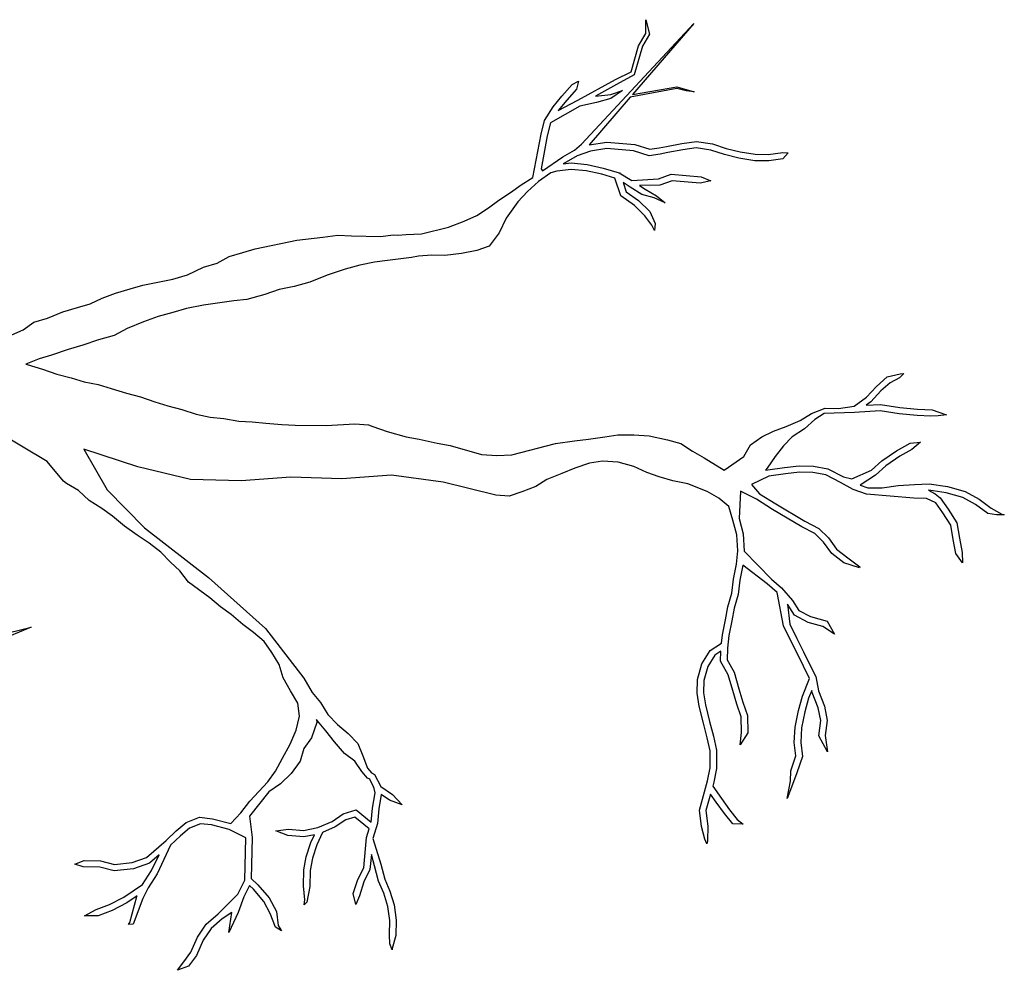
# Model space of a CAD drawing. Units: millimetres. Extents: x 38.4 to 69, y 12.6 to 25.4.
# Drawn here: x 66.4 to 67, y 16.3 to 17 of the extents above; entities that cross this region are included whole.
import ezdxf

# ---------------------------------------------------------------- set-up
doc = ezdxf.new("R2010")
doc.units = ezdxf.units.MM
doc.header["$LTSCALE"] = 0.5
doc.layers.add('Z-VEGTREEBE', color=1, linetype='Continuous')

msp = doc.modelspace()

# ---------------------------------------------------------------- linework, layer by layer
at = {"layer": 'Z-VEGTREEBE'}
for p, q in [((66.72968, 16.89661), (66.80464, 16.97707)), ((66.80464, 16.97707), (66.76376, 16.92963)), ((66.77261, 16.97049), (66.7726, 16.97959)), ((66.7726, 16.97959), (66.77507, 16.97004)), ((66.76771, 16.96219), (66.77261, 16.97049)), ((66.77507, 16.97004), (66.77028, 16.96188)), ((66.76274, 16.94485), (66.76771, 16.96219)), ((66.77028, 16.96188), (66.76478, 16.94284)), ((66.75241, 16.93971), (66.76274, 16.94485)), ((66.72342, 16.93634), (66.72763, 16.93863)), ((66.72763, 16.93863), (66.72641, 16.93329)), ((66.72721, 16.92594), (66.75241, 16.93971)), ((66.76478, 16.94284), (66.75296, 16.93641)), ((66.71669, 16.92863), (66.72342, 16.93634)), ((66.72641, 16.93329), (66.71992, 16.92586)), ((66.75296, 16.93641), (66.73908, 16.92852)), ((66.75702, 16.93249), (66.74925, 16.92717)), ((66.74938, 16.92978), (66.75702, 16.93249)), ((66.79326, 16.93366), (66.76225, 16.92788)), ((66.76376, 16.92963), (66.79334, 16.93487)), ((66.7995, 16.9322), (66.79326, 16.93366)), ((66.79334, 16.93487), (66.80486, 16.9316)), ((66.80486, 16.9316), (66.7995, 16.9322)), ((66.71076, 16.9216), (66.71669, 16.92863)), ((66.71422, 16.91909), (66.72721, 16.92594)), ((66.71992, 16.92586), (66.71422, 16.91909)), ((66.76225, 16.92788), (66.73473, 16.89616)), ((66.73908, 16.92852), (66.74938, 16.92978)), ((66.74925, 16.92717), (66.73979, 16.92431)), ((66.70516, 16.91251), (66.71076, 16.9216)), ((66.72868, 16.9219), (66.70912, 16.91082)), ((66.73979, 16.92431), (66.72868, 16.9219)), ((66.70274, 16.90321), (66.70516, 16.91251)), ((66.70912, 16.91082), (66.7069, 16.90228)), ((66.69734, 16.87444), (66.70274, 16.90321)), ((66.7069, 16.90228), (66.70273, 16.8801)), ((66.79668, 16.89717), (66.80626, 16.8985)), ((66.80626, 16.8985), (66.81702, 16.89681)), ((66.71729, 16.88825), (66.72496, 16.89266)), ((66.72496, 16.89266), (66.72968, 16.89661)), ((66.73579, 16.89201), (66.72675, 16.88878)), ((66.73473, 16.89616), (66.74654, 16.89801)), ((66.74668, 16.89373), (66.73579, 16.89201)), ((66.74654, 16.89801), (66.76531, 16.89633)), ((66.76448, 16.89213), (66.74668, 16.89373)), ((66.77488, 16.88892), (66.76448, 16.89213)), ((66.76531, 16.89633), (66.77523, 16.89326)), ((66.77523, 16.89326), (66.78149, 16.89416)), ((66.78149, 16.89416), (66.78631, 16.89518)), ((66.78631, 16.89518), (66.79668, 16.89717)), ((66.79737, 16.89297), (66.78716, 16.89101)), ((66.80622, 16.89419), (66.79737, 16.89297)), ((66.81603, 16.89265), (66.80622, 16.89419)), ((66.82504, 16.88971), (66.81603, 16.89265)), ((66.81702, 16.89681), (66.82622, 16.8938)), ((66.82622, 16.8938), (66.83547, 16.89152)), ((66.70363, 16.8788), (66.71729, 16.88825)), ((66.72675, 16.88878), (66.71956, 16.88465)), ((66.78224, 16.88997), (66.77488, 16.88892)), ((66.78716, 16.89101), (66.78224, 16.88997)), ((66.83462, 16.88734), (66.82504, 16.88971)), ((66.84516, 16.88564), (66.83462, 16.88734)), ((66.83547, 16.89152), (66.84551, 16.88989)), ((66.85452, 16.88558), (66.84516, 16.88564)), ((66.84551, 16.88989), (66.85424, 16.88984)), ((66.85424, 16.88984), (66.86382, 16.89117)), ((66.86393, 16.88688), (66.85452, 16.88558)), ((66.86382, 16.89117), (66.86743, 16.89085)), ((66.86743, 16.89085), (66.86393, 16.88688)), ((66.70273, 16.8801), (66.70363, 16.8788)), ((66.71329, 16.87868), (66.70929, 16.87754)), ((66.72281, 16.87985), (66.71329, 16.87868)), ((66.71956, 16.88465), (66.71754, 16.88349)), ((66.71754, 16.88349), (66.72274, 16.88413)), ((66.72274, 16.88413), (66.73357, 16.88316)), ((66.73291, 16.87895), (66.72281, 16.87985)), ((66.7432, 16.87663), (66.73291, 16.87895)), ((66.73357, 16.88316), (66.74427, 16.88075)), ((66.74427, 16.88075), (66.75491, 16.87762)), ((66.68943, 16.86964), (66.69734, 16.87444)), ((66.70929, 16.87754), (66.701, 16.8718)), ((66.75201, 16.87403), (66.7432, 16.87663)), ((66.75599, 16.86216), (66.75201, 16.87403)), ((66.75491, 16.87762), (66.76328, 16.87245)), ((66.75535, 16.87749), (66.75541, 16.87731)), ((66.76328, 16.87245), (66.78106, 16.87363)), ((66.78106, 16.87363), (66.78955, 16.87661)), ((66.79009, 16.87229), (66.78182, 16.86939)), ((66.78955, 16.87661), (66.80954, 16.87482)), ((66.80886, 16.87061), (66.79009, 16.87229)), ((66.81595, 16.87213), (66.80886, 16.87061)), ((66.80954, 16.87482), (66.81595, 16.87213)), ((66.68241, 16.86445), (66.68943, 16.86964)), ((66.701, 16.8718), (66.69363, 16.86504)), ((66.76226, 16.86808), (66.75752, 16.871)), ((66.75752, 16.871), (66.75959, 16.86483)), ((66.76988, 16.86299), (66.76226, 16.86808)), ((66.78182, 16.86939), (66.76834, 16.86914)), ((66.76834, 16.86914), (66.77212, 16.86662)), ((66.77212, 16.86662), (66.77974, 16.8623)), ((66.66766, 16.85412), (66.67468, 16.85932)), ((66.67468, 16.85932), (66.68241, 16.86445)), ((66.69363, 16.86504), (66.68718, 16.8583)), ((66.76506, 16.85572), (66.75599, 16.86216)), ((66.75959, 16.86483), (66.7678, 16.859)), ((66.7678, 16.859), (66.77516, 16.85179)), ((66.77824, 16.86084), (66.76988, 16.86299)), ((66.78539, 16.85765), (66.77824, 16.86084)), ((66.77974, 16.8623), (66.78539, 16.85765)), ((66.65993, 16.84899), (66.66766, 16.85412)), ((66.68718, 16.8583), (66.67942, 16.84725)), ((66.77194, 16.84898), (66.76506, 16.85572)), ((66.6516, 16.84537), (66.65993, 16.84899)), ((66.67942, 16.84725), (66.67491, 16.83746)), ((66.7767, 16.84256), (66.77194, 16.84898)), ((66.77516, 16.85179), (66.77891, 16.84371)), ((66.62319, 16.83699), (66.64104, 16.84122)), ((66.64104, 16.84122), (66.6516, 16.84537)), ((66.77837, 16.83912), (66.7767, 16.84256)), ((66.77891, 16.84371), (66.77837, 16.83912)), ((66.51231, 16.82689), (66.54001, 16.83258)), ((66.54001, 16.83258), (66.55735, 16.83466)), ((66.55735, 16.83466), (66.56743, 16.83599)), ((66.56743, 16.83599), (66.5764, 16.83561)), ((66.5764, 16.83561), (66.59574, 16.83514)), ((66.59574, 16.83514), (66.60441, 16.83618)), ((66.60441, 16.83618), (66.60739, 16.83605)), ((66.60739, 16.83605), (66.61296, 16.83645)), ((66.61296, 16.83645), (66.62319, 16.83699)), ((66.67491, 16.83746), (66.66829, 16.82859)), ((66.50393, 16.82443), (66.51231, 16.82689)), ((66.66829, 16.82859), (66.66003, 16.82569)), ((66.4869, 16.81723), (66.49484, 16.82182)), ((66.49484, 16.82182), (66.50393, 16.82443)), ((66.61639, 16.82115), (66.60051, 16.81909)), ((66.62112, 16.82189), (66.61639, 16.82115)), ((66.62991, 16.82256), (66.62112, 16.82189)), ((66.63864, 16.82251), (66.62991, 16.82256)), ((66.64966, 16.82371), (66.63864, 16.82251)), ((66.66003, 16.82569), (66.64966, 16.82371)), ((66.46704, 16.80945), (66.47782, 16.81462)), ((66.47782, 16.81462), (66.4869, 16.81723)), ((66.5721, 16.81326), (66.56032, 16.80936)), ((66.5819, 16.81601), (66.5721, 16.81326)), ((66.59184, 16.81805), (66.5819, 16.81601)), ((66.60051, 16.81909), (66.59184, 16.81805)), ((66.43735, 16.80261), (66.45724, 16.8067)), ((66.45724, 16.8067), (66.46704, 16.80945)), ((66.56032, 16.80936), (66.54868, 16.80475)), ((66.41918, 16.7974), (66.42897, 16.80015)), ((66.42897, 16.80015), (66.43735, 16.80261)), ((66.52823, 16.79981), (66.51858, 16.79635)), ((66.53818, 16.80185), (66.52823, 16.79981)), ((66.54868, 16.80475), (66.53818, 16.80185)), ((66.40215, 16.7902), (66.41024, 16.79408)), ((66.41024, 16.79408), (66.41918, 16.7974)), ((66.51858, 16.79635), (66.50665, 16.79316)), ((66.38398, 16.78499), (66.39377, 16.78774)), ((66.39377, 16.78774), (66.40215, 16.7902)), ((66.46644, 16.78712), (66.45735, 16.78451)), ((66.4778, 16.78945), (66.46644, 16.78712)), ((66.48718, 16.79064), (66.4778, 16.78945)), ((66.49798, 16.79212), (66.48718, 16.79064)), ((66.50665, 16.79316), (66.49798, 16.79212)), ((66.36467, 16.77807), (66.37376, 16.78067)), ((66.37376, 16.78067), (66.38398, 16.78499)), ((66.44756, 16.78176), (66.4379, 16.7783)), ((66.45735, 16.78451), (66.44756, 16.78176)), ((66.35759, 16.77291), (66.36467, 16.77807)), ((66.42698, 16.77384), (66.41833, 16.7691)), ((66.4379, 16.7783), (66.42698, 16.77384)), ((66.34808, 16.76874), (66.35759, 16.77291)), ((66.41833, 16.7691), (66.40782, 16.7662)), ((66.39746, 16.76259), (66.38766, 16.75984)), ((66.40782, 16.7662), (66.39746, 16.76259)), ((66.37659, 16.75609), (66.36821, 16.75363)), ((66.38766, 16.75984), (66.37659, 16.75609)), ((66.36821, 16.75363), (66.35944, 16.75004)), ((66.35944, 16.75004), (66.36034, 16.74974)), ((66.36034, 16.74974), (66.37059, 16.74666)), ((66.37059, 16.74666), (66.38014, 16.74344)), ((66.38014, 16.74344), (66.38954, 16.74093)), ((66.38954, 16.74093), (66.39822, 16.73827)), ((66.92631, 16.73523), (66.93335, 16.74154)), ((66.93335, 16.74154), (66.9422, 16.74358)), ((66.9416, 16.74092), (66.93537, 16.73764)), ((66.94449, 16.7437), (66.9416, 16.74092)), ((66.9422, 16.74358), (66.94449, 16.7437)), ((66.39822, 16.73827), (66.40748, 16.73647)), ((66.40748, 16.73647), (66.41616, 16.73381)), ((66.91978, 16.72802), (66.92631, 16.73523)), ((66.93537, 16.73764), (66.92932, 16.73221)), ((66.41616, 16.73381), (66.42642, 16.73074)), ((66.42642, 16.73074), (66.43582, 16.72822)), ((66.43582, 16.72822), (66.44536, 16.725)), ((66.91136, 16.7221), (66.91978, 16.72802)), ((66.92932, 16.73221), (66.92262, 16.72481)), ((66.44536, 16.725), (66.45405, 16.72235)), ((66.45405, 16.72235), (66.46345, 16.71983)), ((66.90111, 16.72044), (66.91136, 16.7221)), ((66.92262, 16.72481), (66.91948, 16.7226)), ((66.91948, 16.7226), (66.92897, 16.72319)), ((66.92897, 16.72319), (66.94193, 16.72108)), ((66.94193, 16.72108), (66.95368, 16.72005)), ((66.46345, 16.71983), (66.47299, 16.71661)), ((66.47299, 16.71661), (66.48224, 16.71481)), ((66.48224, 16.71481), (66.49135, 16.71372)), ((66.87557, 16.71253), (66.88291, 16.71725)), ((66.88291, 16.71725), (66.89215, 16.72069)), ((66.89138, 16.71707), (66.8853, 16.71316)), ((66.91157, 16.71784), (66.89138, 16.71707)), ((66.89215, 16.72069), (66.90111, 16.72044)), ((66.92876, 16.71892), (66.91157, 16.71784)), ((66.9414, 16.71685), (66.92876, 16.71892)), ((66.9534, 16.71581), (66.9414, 16.71685)), ((66.9625, 16.71539), (66.9534, 16.71581)), ((66.95368, 16.72005), (66.96334, 16.71961)), ((66.96737, 16.71567), (66.9625, 16.71539)), ((66.96334, 16.71961), (66.97223, 16.71638)), ((66.97292, 16.71618), (66.96737, 16.71567)), ((66.97223, 16.71638), (66.97292, 16.71618)), ((66.49135, 16.71372), (66.50131, 16.71207)), ((66.50131, 16.71207), (66.51027, 16.71169)), ((66.51027, 16.71169), (66.51938, 16.7106)), ((66.51938, 16.7106), (66.5299, 16.7098)), ((66.5299, 16.7098), (66.53887, 16.70942)), ((66.53887, 16.70942), (66.55963, 16.70924)), ((66.55963, 16.70924), (66.57868, 16.71019)), ((66.57868, 16.71019), (66.58781, 16.70966)), ((66.58781, 16.70966), (66.59073, 16.70857)), ((66.59073, 16.70857), (66.60031, 16.70514)), ((66.85779, 16.70545), (66.86613, 16.70839)), ((66.86613, 16.70839), (66.87557, 16.71253)), ((66.8853, 16.71316), (66.87826, 16.70683)), ((66.37352, 16.68508), (66.33561, 16.70779)), ((66.60031, 16.70514), (66.61288, 16.70163)), ((66.61288, 16.70163), (66.62145, 16.69999)), ((66.73436, 16.70005), (66.7453, 16.70151)), ((66.7453, 16.70151), (66.75395, 16.70286)), ((66.75395, 16.70286), (66.76451, 16.70292)), ((66.76451, 16.70292), (66.77487, 16.70228)), ((66.77487, 16.70228), (66.78693, 16.69966)), ((66.84241, 16.6962), (66.84994, 16.70162)), ((66.84994, 16.70162), (66.85779, 16.70545)), ((66.87015, 16.70169), (66.86432, 16.69569)), ((66.87826, 16.70683), (66.87015, 16.70169)), ((66.62145, 16.69999), (66.63351, 16.69737)), ((66.63351, 16.69737), (66.64208, 16.69573)), ((66.64208, 16.69573), (66.66303, 16.68988)), ((66.68324, 16.6895), (66.71247, 16.69714)), ((66.71247, 16.69714), (66.725, 16.6989)), ((66.725, 16.6989), (66.73436, 16.70005)), ((66.78693, 16.69966), (66.79601, 16.69713)), ((66.79601, 16.69713), (66.8036, 16.69199)), ((66.83797, 16.68841), (66.84241, 16.6962)), ((66.86432, 16.69569), (66.85872, 16.68859)), ((66.93966, 16.69234), (66.94867, 16.69741)), ((66.94867, 16.69741), (66.95576, 16.69802)), ((66.95576, 16.69802), (66.94996, 16.69325)), ((66.43395, 16.68155), (66.39808, 16.69345)), ((66.39808, 16.69345), (66.41358, 16.66622)), ((66.66303, 16.68988), (66.67339, 16.68924)), ((66.67339, 16.68924), (66.68324, 16.6895)), ((66.8036, 16.69199), (66.81139, 16.68756)), ((66.82488, 16.67927), (66.83797, 16.68841)), ((66.85872, 16.68859), (66.85347, 16.68082)), ((66.92996, 16.68564), (66.93966, 16.69234)), ((66.94192, 16.68872), (66.9326, 16.68229)), ((66.94996, 16.69325), (66.94192, 16.68872)), ((66.38444, 16.67195), (66.37352, 16.68508)), ((66.73515, 16.68403), (66.72521, 16.68078)), ((66.7438, 16.68537), (66.73515, 16.68403)), ((66.75416, 16.68474), (66.7438, 16.68537)), ((66.76463, 16.68181), (66.75416, 16.68474)), ((66.77332, 16.67788), (66.76463, 16.68181)), ((66.81139, 16.68756), (66.82488, 16.67927)), ((66.86508, 16.68115), (66.87477, 16.68234)), ((66.87477, 16.68234), (66.8844, 16.68207)), ((66.8844, 16.68207), (66.8939, 16.68025)), ((66.92298, 16.67938), (66.92996, 16.68564)), ((66.9326, 16.68229), (66.92557, 16.67598)), ((66.46913, 16.67326), (66.43395, 16.68155)), ((66.60305, 16.67614), (66.56991, 16.67361)), ((66.63755, 16.67145), (66.60305, 16.67614)), ((66.71667, 16.67715), (66.70654, 16.67321)), ((66.72521, 16.68078), (66.71667, 16.67715)), ((66.7815, 16.67484), (66.77332, 16.67788)), ((66.85468, 16.67547), (66.84292, 16.66978)), ((66.85347, 16.68082), (66.85243, 16.67928)), ((66.85243, 16.67928), (66.85385, 16.67965)), ((66.85385, 16.67965), (66.86508, 16.68115)), ((66.86562, 16.67692), (66.85468, 16.67547)), ((66.87497, 16.67807), (66.86562, 16.67692)), ((66.88394, 16.67783), (66.87497, 16.67807)), ((66.89251, 16.67619), (66.88394, 16.67783)), ((66.90239, 16.67117), (66.89251, 16.67619)), ((66.8939, 16.68025), (66.90438, 16.67493)), ((66.90986, 16.6736), (66.92298, 16.67938)), ((66.92557, 16.67598), (66.91538, 16.66943)), ((66.38653, 16.67041), (66.38444, 16.67195)), ((66.39441, 16.66589), (66.38653, 16.67041)), ((66.50295, 16.67217), (66.46913, 16.67326)), ((66.53609, 16.6747), (66.50295, 16.67217)), ((66.56991, 16.67361), (66.53609, 16.6747)), ((66.6727, 16.66266), (66.63755, 16.67145)), ((66.70654, 16.67321), (66.69919, 16.66848)), ((66.79057, 16.6723), (66.7815, 16.67484)), ((66.80054, 16.67027), (66.79057, 16.6723)), ((66.81342, 16.66517), (66.80054, 16.67027)), ((66.84292, 16.66978), (66.84837, 16.66368)), ((66.91088, 16.66654), (66.90239, 16.67117)), ((66.90438, 16.67493), (66.90986, 16.6736)), ((66.91538, 16.66943), (66.9205, 16.66756)), ((66.93002, 16.66762), (66.94083, 16.66906)), ((66.94083, 16.66906), (66.95176, 16.66983)), ((66.95176, 16.66983), (66.96138, 16.67031)), ((66.96138, 16.67031), (66.97362, 16.66848)), ((66.40151, 16.6592), (66.39441, 16.66589)), ((66.41358, 16.66622), (66.41358, 16.66622)), ((66.41358, 16.66622), (66.43836, 16.6409)), ((66.68161, 16.66211), (66.6727, 16.66266)), ((66.68996, 16.66504), (66.68161, 16.66211)), ((66.69919, 16.66848), (66.68996, 16.66504)), ((66.82121, 16.66073), (66.81342, 16.66517)), ((66.83561, 16.66539), (66.83475, 16.64721)), ((66.84628, 16.65997), (66.83561, 16.66539)), ((66.84837, 16.66368), (66.85927, 16.65687)), ((66.91977, 16.6633), (66.91088, 16.66654)), ((66.9512, 16.66081), (66.91977, 16.6633)), ((66.9205, 16.66756), (66.93002, 16.66762)), ((66.96117, 16.66603), (66.96109, 16.66603)), ((66.96109, 16.66603), (66.96249, 16.66526)), ((66.97273, 16.66431), (66.96117, 16.66603)), ((66.96249, 16.66526), (66.96533, 16.66371)), ((66.96533, 16.66371), (66.96877, 16.6609)), ((66.9839, 16.66119), (66.97273, 16.66431)), ((66.97362, 16.66848), (66.98551, 16.66516)), ((66.98551, 16.66516), (66.99469, 16.66015)), ((66.41009, 16.65394), (66.40151, 16.6592)), ((66.82791, 16.6551), (66.82121, 16.66073)), ((66.85706, 16.65324), (66.84628, 16.65997)), ((66.85927, 16.65687), (66.87865, 16.64544)), ((66.95974, 16.66042), (66.9512, 16.66081)), ((66.96596, 16.65751), (66.95974, 16.66042)), ((66.97065, 16.65099), (66.96596, 16.65751)), ((66.96877, 16.6609), (66.97419, 16.65336)), ((66.99239, 16.65656), (66.9839, 16.66119)), ((67.00049, 16.65053), (66.99239, 16.65656)), ((66.99469, 16.66015), (67.00282, 16.6541)), ((66.41723, 16.6487), (66.41009, 16.65394)), ((66.83065, 16.64605), (66.82791, 16.6551)), ((66.87658, 16.64172), (66.85706, 16.65324)), ((66.97585, 16.64271), (66.97065, 16.65099)), ((66.97419, 16.65336), (66.97992, 16.64424)), ((67.00628, 16.64958), (67.00049, 16.65053)), ((67.00282, 16.6541), (67.00993, 16.65006)), ((67.01152, 16.64961), (67.00628, 16.64958)), ((67.00993, 16.65006), (67.01152, 16.64961)), ((66.42505, 16.642), (66.41723, 16.6487)), ((66.8332, 16.63631), (66.83065, 16.64605)), ((66.83475, 16.64721), (66.83742, 16.637)), ((66.87865, 16.64544), (66.88784, 16.64061)), ((66.97738, 16.63325), (66.97585, 16.64271)), ((66.97992, 16.64424), (66.98157, 16.63399)), ((66.43362, 16.63601), (66.42505, 16.642)), ((66.44148, 16.63076), (66.43362, 16.63601)), ((66.43836, 16.6409), (66.48106, 16.60777)), ((66.83396, 16.62556), (66.8332, 16.63631)), ((66.83742, 16.637), (66.83823, 16.62548)), ((66.88531, 16.63713), (66.87658, 16.64172)), ((66.89111, 16.63149), (66.88531, 16.63713)), ((66.88784, 16.64061), (66.89435, 16.63428)), ((66.44932, 16.62479), (66.44148, 16.63076)), ((66.89666, 16.62377), (66.89111, 16.63149)), ((66.89435, 16.63428), (66.89977, 16.62674)), ((66.97918, 16.62393), (66.97738, 16.63325)), ((66.98157, 16.63399), (66.98342, 16.62444)), ((66.4557, 16.61812), (66.44932, 16.62479)), ((66.83302, 16.61679), (66.83396, 16.62556)), ((66.83823, 16.62548), (66.85635, 16.60666)), ((66.90458, 16.61753), (66.89666, 16.62377)), ((66.89977, 16.62674), (66.90717, 16.62091)), ((66.98376, 16.61758), (66.97918, 16.62393)), ((66.98342, 16.62444), (66.98376, 16.61758)), ((66.46209, 16.61218), (66.4557, 16.61812)), ((66.83098, 16.60683), (66.83302, 16.61679)), ((66.83723, 16.61614), (66.83519, 16.60615)), ((66.8534, 16.60357), (66.83723, 16.61614)), ((66.91507, 16.61419), (66.90458, 16.61753)), ((66.90717, 16.62091), (66.91527, 16.61489)), ((66.46772, 16.6048), (66.46209, 16.61218)), ((66.91527, 16.61489), (66.91507, 16.61419)), ((66.48199, 16.59433), (66.46772, 16.6048)), ((66.48106, 16.60777), (66.51918, 16.57378)), ((66.82984, 16.59736), (66.83098, 16.60683)), ((66.83519, 16.60615), (66.83403, 16.59653)), ((66.86011, 16.59794), (66.8534, 16.60357)), ((66.85635, 16.60666), (66.86311, 16.60097)), ((66.82731, 16.58829), (66.82984, 16.59736)), ((66.83403, 16.59653), (66.83146, 16.58731)), ((66.86436, 16.57553), (66.86011, 16.59794)), ((66.86311, 16.60097), (66.87035, 16.59256)), ((66.48911, 16.58837), (66.48199, 16.59433)), ((66.87165, 16.58267), (66.86693, 16.59001)), ((66.86693, 16.59001), (66.8685, 16.57678)), ((66.87035, 16.59256), (66.87462, 16.58592)), ((66.49624, 16.58314), (66.48911, 16.58837)), ((66.82567, 16.57971), (66.82731, 16.58829)), ((66.83146, 16.58731), (66.82984, 16.57889)), ((66.87462, 16.58592), (66.88242, 16.58182)), ((66.50407, 16.57644), (66.49624, 16.58314)), ((66.82363, 16.56974), (66.82567, 16.57971)), ((66.82984, 16.57889), (66.82784, 16.56909)), ((66.8685, 16.57678), (66.87333, 16.56715)), ((66.88084, 16.57784), (66.87165, 16.58267)), ((66.89061, 16.57511), (66.88084, 16.57784)), ((66.88242, 16.58182), (66.89345, 16.57874)), ((66.89345, 16.57874), (66.89834, 16.57006)), ((66.33577, 16.56806), (66.363, 16.5748)), ((66.363, 16.5748), (66.33874, 16.5647)), ((66.5112, 16.5712), (66.50407, 16.57644)), ((66.51832, 16.56525), (66.5112, 16.5712)), ((66.51918, 16.57378), (66.5446, 16.54073)), ((66.86952, 16.56525), (66.86436, 16.57553)), ((66.89834, 16.57006), (66.89061, 16.57511)), ((66.52323, 16.55789), (66.51832, 16.56525)), ((66.81543, 16.55924), (66.82302, 16.56406)), ((66.82302, 16.56406), (66.82363, 16.56974)), ((66.82784, 16.56909), (66.82694, 16.56069)), ((66.87384, 16.55653), (66.86952, 16.56525)), ((66.87333, 16.56715), (66.87766, 16.55841)), ((66.52812, 16.5498), (66.52323, 16.55789)), ((66.80991, 16.55025), (66.81543, 16.55924)), ((66.82263, 16.55877), (66.81854, 16.55618)), ((66.82244, 16.55201), (66.82263, 16.55877)), ((66.82694, 16.56069), (66.82673, 16.55308)), ((66.87766, 16.55841), (66.88149, 16.55057)), ((66.81854, 16.55618), (66.81385, 16.54853)), ((66.82747, 16.54308), (66.82244, 16.55201)), ((66.82673, 16.55308), (66.83143, 16.54474)), ((66.87767, 16.54869), (66.87384, 16.55653)), ((66.88149, 16.55057), (66.88583, 16.54183)), ((66.53083, 16.54104), (66.52812, 16.5498)), ((66.80698, 16.53978), (66.80991, 16.55025)), ((66.81385, 16.54853), (66.81122, 16.53914)), ((66.83143, 16.54474), (66.83461, 16.53365)), ((66.88176, 16.54046), (66.87767, 16.54869)), ((66.53571, 16.53223), (66.53083, 16.54104)), ((66.5446, 16.54073), (66.55018, 16.53118)), ((66.80674, 16.53081), (66.80698, 16.53978)), ((66.81122, 16.53914), (66.811, 16.53109)), ((66.83052, 16.53245), (66.82747, 16.54308)), ((66.87701, 16.5288), (66.88176, 16.54046)), ((66.88583, 16.54183), (66.88767, 16.53228)), ((66.5406, 16.52415), (66.53571, 16.53223)), ((66.55018, 16.53118), (66.55584, 16.52453)), ((66.80808, 16.52216), (66.80674, 16.53081)), ((66.811, 16.53109), (66.81226, 16.52301)), ((66.83326, 16.5234), (66.83052, 16.53245)), ((66.83461, 16.53365), (66.83731, 16.52473)), ((66.88329, 16.53251), (66.88103, 16.52737)), ((66.88357, 16.5311), (66.88329, 16.53251)), ((66.88751, 16.52096), (66.88357, 16.5311)), ((66.88767, 16.53228), (66.89162, 16.52215)), ((66.54186, 16.51542), (66.5406, 16.52415)), ((66.55584, 16.52453), (66.56073, 16.51645)), ((66.83731, 16.52473), (66.84045, 16.5158)), ((66.87436, 16.5193), (66.87701, 16.5288)), ((66.88103, 16.52737), (66.8785, 16.51829)), ((66.81093, 16.51083), (66.80808, 16.52216)), ((66.81226, 16.52301), (66.81506, 16.51188)), ((66.8362, 16.51506), (66.83326, 16.5234)), ((66.87203, 16.50816), (66.87436, 16.5193)), ((66.8785, 16.51829), (66.87627, 16.50762)), ((66.88915, 16.51247), (66.88751, 16.52096)), ((66.89162, 16.52215), (66.89346, 16.5126)), ((66.53947, 16.50605), (66.54186, 16.51542)), ((66.55338, 16.51117), (66.54973, 16.50098)), ((66.55376, 16.51241), (66.5531, 16.51327)), ((66.5531, 16.51327), (66.55338, 16.51117)), ((66.55941, 16.50576), (66.55376, 16.51241)), ((66.56073, 16.51645), (66.56711, 16.50978)), ((66.81506, 16.51188), (66.81761, 16.5021)), ((66.83626, 16.5045), (66.8362, 16.51506)), ((66.84045, 16.5158), (66.84052, 16.50432)), ((66.88783, 16.50241), (66.88915, 16.51247)), ((66.89346, 16.5126), (66.89213, 16.50244)), ((66.53564, 16.49671), (66.53947, 16.50605)), ((66.56506, 16.49837), (66.55941, 16.50576)), ((66.56711, 16.50978), (66.57422, 16.50382)), ((66.81348, 16.50108), (66.81093, 16.51083)), ((66.83551, 16.49643), (66.83626, 16.5045)), ((66.87156, 16.4978), (66.87203, 16.50816)), ((66.87627, 16.50762), (66.87583, 16.49796)), ((66.54973, 16.50098), (66.54459, 16.49399)), ((66.57181, 16.49052), (66.56506, 16.49837)), ((66.57422, 16.50382), (66.5806, 16.49715)), ((66.81552, 16.49223), (66.81348, 16.50108)), ((66.81761, 16.5021), (66.81979, 16.49269)), ((66.84052, 16.50432), (66.83551, 16.49643)), ((66.87583, 16.49796), (66.87698, 16.48861)), ((66.89368, 16.49163), (66.88783, 16.50241)), ((66.89213, 16.50244), (66.89368, 16.49163)), ((66.53036, 16.4874), (66.53564, 16.49671)), ((66.54459, 16.49399), (66.54223, 16.48534)), ((66.5806, 16.49715), (66.58405, 16.4891)), ((66.81539, 16.48098), (66.81552, 16.49223)), ((66.81979, 16.49269), (66.81964, 16.48055)), ((66.87263, 16.48907), (66.87156, 16.4978)), ((66.52582, 16.4788), (66.53036, 16.4874)), ((66.54223, 16.48534), (66.53631, 16.47727)), ((66.57873, 16.48544), (66.57181, 16.49052)), ((66.58336, 16.4785), (66.57873, 16.48544)), ((66.58405, 16.4891), (66.58706, 16.48072)), ((66.86914, 16.47905), (66.87263, 16.48907)), ((66.87698, 16.48861), (66.87316, 16.47764)), ((66.52058, 16.47167), (66.52582, 16.4788)), ((66.58702, 16.47416), (66.58336, 16.4785)), ((66.58706, 16.48072), (66.58969, 16.4776)), ((66.81375, 16.47241), (66.81539, 16.48098)), ((66.81964, 16.48055), (66.8179, 16.47143)), ((66.86897, 16.47207), (66.86914, 16.47905)), ((66.5087, 16.45888), (66.52058, 16.47167)), ((66.53631, 16.47727), (66.52913, 16.4704)), ((66.58861, 16.47339), (66.58702, 16.47416)), ((66.59117, 16.46845), (66.58861, 16.47339)), ((66.58969, 16.4776), (66.59174, 16.4766)), ((66.59174, 16.4766), (66.59591, 16.46854)), ((66.80829, 16.45286), (66.81375, 16.47241)), ((66.86689, 16.46057), (66.86897, 16.47207)), ((66.87316, 16.47764), (66.86973, 16.46806)), ((66.52913, 16.4704), (66.52127, 16.46496)), ((66.59153, 16.46718), (66.59117, 16.46845)), ((66.59219, 16.46427), (66.59153, 16.46718)), ((66.59591, 16.46854), (66.60377, 16.46329)), ((66.8179, 16.47143), (66.81715, 16.46876)), ((66.81715, 16.46876), (66.82298, 16.46047)), ((66.86973, 16.46806), (66.86689, 16.46057)), ((66.50272, 16.45104), (66.5087, 16.45888)), ((66.52127, 16.46496), (66.50849, 16.44878)), ((66.59052, 16.45416), (66.59219, 16.46427)), ((66.59624, 16.4632), (66.59474, 16.45362)), ((66.60179, 16.45949), (66.59624, 16.4632)), ((66.61013, 16.45624), (66.60179, 16.45949)), ((66.60377, 16.46329), (66.61013, 16.45624)), ((66.81567, 16.46347), (66.81262, 16.45256)), ((66.81951, 16.45801), (66.81567, 16.46347)), ((66.82298, 16.46047), (66.8283, 16.45307)), ((66.57085, 16.45024), (66.57962, 16.45295)), ((66.57962, 16.45295), (66.58958, 16.44475)), ((66.58958, 16.44475), (66.59052, 16.45416)), ((66.59474, 16.45362), (66.59378, 16.4439)), ((66.80974, 16.44192), (66.80829, 16.45286)), ((66.81262, 16.45256), (66.81401, 16.44214)), ((66.82493, 16.45047), (66.81951, 16.45801)), ((66.8283, 16.45307), (66.83355, 16.44668)), ((66.46633, 16.4446), (66.4751, 16.44803)), ((66.4751, 16.44803), (66.48378, 16.44711)), ((66.48378, 16.44711), (66.49604, 16.44394)), ((66.49604, 16.44394), (66.50272, 16.45104)), ((66.50849, 16.44878), (66.51023, 16.4345)), ((66.5635, 16.44533), (66.57085, 16.45024)), ((66.5727, 16.44636), (66.56554, 16.44158)), ((66.57868, 16.44821), (66.5727, 16.44636)), ((66.58822, 16.44036), (66.57868, 16.44821)), ((66.83054, 16.44363), (66.82493, 16.45047)), ((66.83355, 16.44668), (66.83751, 16.44349)), ((66.45301, 16.43257), (66.45967, 16.43895)), ((66.45967, 16.43895), (66.46633, 16.4446)), ((66.46854, 16.4409), (66.46253, 16.43579)), ((66.47569, 16.44369), (66.46854, 16.4409)), ((66.48302, 16.44291), (66.47569, 16.44369)), ((66.49497, 16.43982), (66.48302, 16.44291)), ((66.50597, 16.43429), (66.49497, 16.43982)), ((66.5261, 16.43904), (66.53438, 16.44018)), ((66.53392, 16.43595), (66.5261, 16.43904)), ((66.53438, 16.44018), (66.54451, 16.43923)), ((66.54451, 16.43923), (66.55398, 16.4412)), ((66.55398, 16.4412), (66.5635, 16.44533)), ((66.56554, 16.44158), (66.55717, 16.43794)), ((66.58646, 16.43467), (66.58822, 16.44036)), ((66.59378, 16.4439), (66.59065, 16.43383)), ((66.8119, 16.43342), (66.80974, 16.44192)), ((66.81401, 16.44214), (66.81374, 16.43232)), ((66.83751, 16.44349), (66.83054, 16.44363)), ((66.4397, 16.42127), (66.45301, 16.43257)), ((66.46253, 16.43579), (66.45586, 16.42941)), ((66.50534, 16.40603), (66.50597, 16.43429)), ((66.51023, 16.4345), (66.50963, 16.4072)), ((66.54475, 16.43493), (66.53392, 16.43595)), ((66.55179, 16.4364), (66.54475, 16.43493)), ((66.5494, 16.43115), (66.55179, 16.4364)), ((66.55717, 16.43794), (66.55337, 16.42959)), ((66.58456, 16.41441), (66.58646, 16.43467)), ((66.59065, 16.43383), (66.59594, 16.41682)), ((66.81321, 16.43042), (66.8119, 16.43342)), ((66.81374, 16.43232), (66.81321, 16.43042)), ((66.45586, 16.42941), (66.44684, 16.41039)), ((66.54629, 16.42179), (66.5494, 16.43115)), ((66.55337, 16.42959), (66.55042, 16.42072)), ((66.39203, 16.41679), (66.39833, 16.41929)), ((66.39833, 16.41929), (66.4092, 16.41905)), ((66.4302, 16.41786), (66.4397, 16.42127)), ((66.44829, 16.42298), (66.44187, 16.41752)), ((66.44313, 16.41249), (66.44829, 16.42298)), ((66.54465, 16.41313), (66.54629, 16.42179)), ((66.55042, 16.42072), (66.5489, 16.41268)), ((66.58967, 16.42334), (66.58872, 16.41325)), ((66.59184, 16.4157), (66.58967, 16.42334)), ((66.39764, 16.41505), (66.39203, 16.41679)), ((66.40862, 16.4148), (66.39764, 16.41505)), ((66.41826, 16.41235), (66.40862, 16.4148)), ((66.4092, 16.41905), (66.41858, 16.41666)), ((66.43115, 16.41367), (66.41826, 16.41235)), ((66.41858, 16.41666), (66.4302, 16.41786)), ((66.44187, 16.41752), (66.43115, 16.41367)), ((66.54441, 16.40226), (66.54465, 16.41313)), ((66.5489, 16.41268), (66.54866, 16.40181)), ((66.58076, 16.40652), (66.58456, 16.41441)), ((66.58872, 16.41325), (66.58471, 16.40492)), ((66.59451, 16.40549), (66.59184, 16.4157)), ((66.59594, 16.41682), (66.59855, 16.40687)), ((66.43713, 16.4032), (66.44313, 16.41249)), ((66.44684, 16.41039), (66.44085, 16.40111)), ((66.50078, 16.39671), (66.50534, 16.40603)), ((66.50963, 16.4072), (66.51407, 16.40307)), ((66.57765, 16.39717), (66.58076, 16.40652)), ((66.59855, 16.40687), (66.60195, 16.39891)), ((66.42461, 16.39478), (66.43713, 16.4032)), ((66.44085, 16.40111), (66.43733, 16.39381)), ((66.50838, 16.40255), (66.50471, 16.39505)), ((66.51101, 16.4001), (66.50838, 16.40255)), ((66.51808, 16.39197), (66.51101, 16.4001)), ((66.51407, 16.40307), (66.52163, 16.39438)), ((66.54541, 16.39313), (66.54441, 16.40226)), ((66.54866, 16.40181), (66.54669, 16.39146)), ((66.58471, 16.40492), (66.58165, 16.3957)), ((66.59795, 16.39744), (66.59451, 16.40549)), ((66.41508, 16.38992), (66.42461, 16.39478)), ((66.43347, 16.39561), (66.42678, 16.3911)), ((66.42859, 16.37802), (66.43333, 16.39531)), ((66.43733, 16.39381), (66.43082, 16.37692)), ((66.43333, 16.39531), (66.43347, 16.39561)), ((66.48766, 16.38364), (66.50078, 16.39671)), ((66.50471, 16.39505), (66.50098, 16.38463)), ((66.52163, 16.39438), (66.52637, 16.38519)), ((66.54497, 16.38981), (66.54541, 16.39313)), ((66.57929, 16.38983), (66.57765, 16.39717)), ((66.58165, 16.3957), (66.57929, 16.38983)), ((66.60066, 16.38868), (66.59795, 16.39744)), ((66.60195, 16.39891), (66.60483, 16.38959)), ((66.39837, 16.38237), (66.4063, 16.38649)), ((66.4063, 16.38649), (66.41508, 16.38992)), ((66.42678, 16.3911), (66.41683, 16.38603)), ((66.52225, 16.3839), (66.51808, 16.39197)), ((66.54669, 16.39146), (66.54497, 16.38981)), ((66.6019, 16.37923), (66.60066, 16.38868)), ((66.60483, 16.38959), (66.60616, 16.37946)), ((66.4076, 16.38242), (66.39837, 16.38237)), ((66.41683, 16.38603), (66.4076, 16.38242)), ((66.47966, 16.37675), (66.48766, 16.38364)), ((66.49027, 16.38026), (66.48287, 16.3739)), ((66.49657, 16.38464), (66.49027, 16.38026)), ((66.4947, 16.37126), (66.49657, 16.38464)), ((66.50098, 16.38463), (66.4947, 16.37126)), ((66.52582, 16.37489), (66.52225, 16.3839)), ((66.52637, 16.38519), (66.52759, 16.37594)), ((66.42783, 16.37658), (66.42859, 16.37802)), ((66.43082, 16.37692), (66.42783, 16.37658)), ((66.47389, 16.36812), (66.47966, 16.37675)), ((66.48287, 16.3739), (66.47762, 16.36605)), ((66.52988, 16.37232), (66.52582, 16.37489)), ((66.52759, 16.37594), (66.52988, 16.37232)), ((66.60169, 16.3698), (66.6019, 16.37923)), ((66.60616, 16.37946), (66.60593, 16.36919)), ((66.46936, 16.35816), (66.47389, 16.36812)), ((66.60208, 16.36365), (66.60169, 16.3698)), ((66.60593, 16.36919), (66.60356, 16.36054)), ((66.47762, 16.36605), (66.47305, 16.356)), ((66.60354, 16.35961), (66.60208, 16.36365)), ((66.60356, 16.36054), (66.60354, 16.35961)), ((66.4646, 16.35168), (66.46936, 16.35816)), ((66.47305, 16.356), (66.46782, 16.34886)), ((66.46045, 16.34607), (66.4646, 16.35168)), ((66.46782, 16.34886), (66.46045, 16.34607))]:
    msp.add_line(p, q, dxfattribs=at)

doc.saveas('drawing.dxf')
